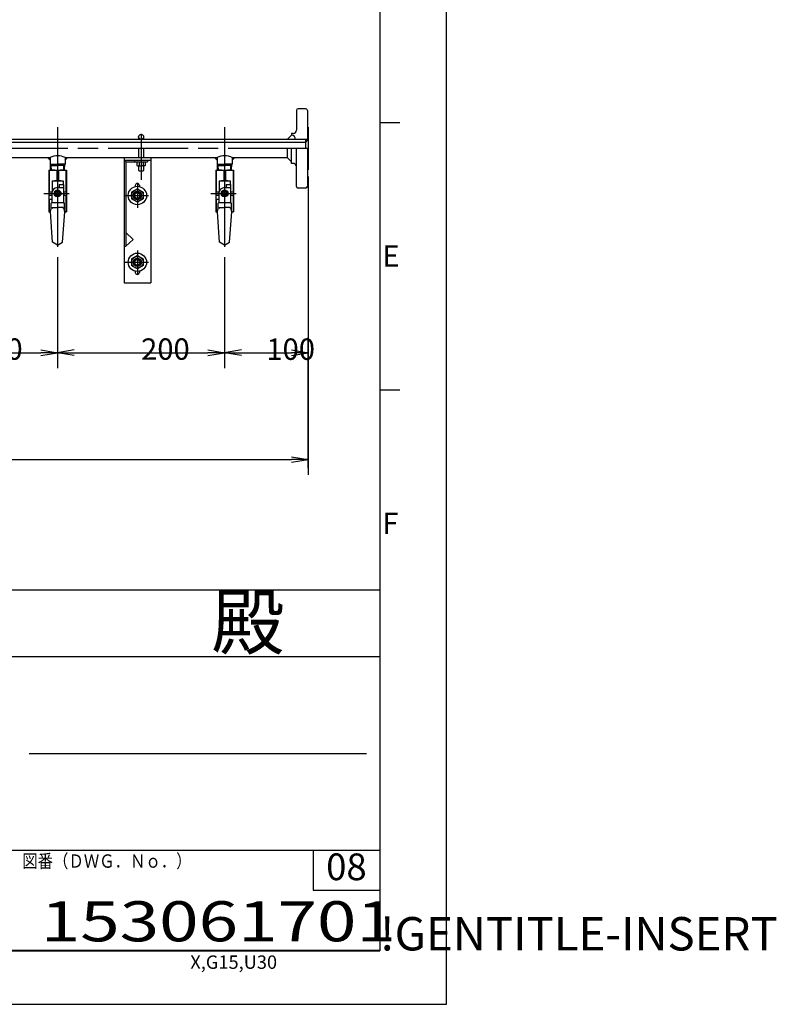
# Model space of a CAD drawing. Extents: x 0 to 3757, y 0 to 2417.
# Drawn here: x 2849 to 3755, y 0 to 1179 of the extents above; entities that cross this region are included whole.
import ezdxf
from ezdxf.enums import TextEntityAlignment as Align

# ---------------------------------------------------------------- set-up
doc = ezdxf.new("R2010")
doc.units = 0
doc.header["$LTSCALE"] = 8
doc.linetypes.add('AM_ISO08W050', pattern=[18, 12, -1.5, 3, -1.5])
doc.layers.get('0').update_dxf_attribs({"linetype": 'CONTINUOUS'})
doc.layers.get('DEFPOINTS').update_dxf_attribs({"linetype": 'CONTINUOUS'})
for name, color, linetype in [('AM_0', 7, 'CONTINUOUS'), ('AM_4', 3, 'CONTINUOUS'), ('AM_5', 3, 'CONTINUOUS'), ('AM_7', 4, 'AM_ISO08W050'), ('AM_BOR', 7, 'CONTINUOUS')]:
    doc.layers.add(name, color=color, linetype=linetype)
doc.styles.get("Standard").update_dxf_attribs({"font": 'isocp.shx', "bigfont": 'EXTFONT.SHX'})
doc.styles.add('TATE', font='ISOCP.SHX', dxfattribs={"bigfont": 'EXTFONT.SHX'})
doc.dimstyles.get("Standard").update_dxf_attribs({"dimtxt": 0.18, "dimasz": 0.18, "dimexe": 0.18, "dimexo": 0.0625, "dimgap": 0.09, "dimtad": 0, "dimtih": 1, "dimtoh": 1, "dimzin": 0, "dimcen": 0.09, "dimazin": 3, "dimtfac": 1, "dimtofl": 0, "dimtmove": 0, "dimatfit": 3})

# ---------------------------------------------------------------- blocks, each defined once
blk = doc.blocks.new('KY_A3_1')
at = {"layer": 'AM_BOR', "linetype": 'CONTINUOUS'}
for p, q in [((420, 0), (420, 297)), ((0, 0), (420, 0))]:
    blk.add_line(p, q, dxfattribs=at)
at = {"layer": 'AM_BOR', "color": 5, "linetype": 'CONTINUOUS'}
for p, q in [((410, 290), (410, 8)), ((410, 132), (413, 132)), ((410, 92), (413, 92)), ((278.52, 62.06), (410, 62.06)), ((278.52, 52.06), (410, 52.06)), ((26, 8), (410, 8))]:
    blk.add_line(p, q, dxfattribs=at)
at = {"layer": 'AM_BOR', "color": 2, "linetype": 'CONTINUOUS'}
for s, p in [('E', (410.38, 110.4)), ('F', (410.38, 70.4))]:
    blk.add_text(s, height=3.2, dxfattribs=at).set_placement(p)
at = {"layer": 'AM_BOR', "linetype": 'CONTINUOUS'}
blk.add_text('殿', height=8, dxfattribs=at).set_placement((384.82, 53.22))
at = {"layer": 'AM_BOR'}
blk.add_text('!GENTITLE-INSERT', height=5, dxfattribs=at).set_placement((410.02, 8.06))
blk = doc.blocks.new('KY_TITLE')
at = {"layer": 'AM_BOR', "color": 5, "linetype": 'CONTINUOUS'}
for p, q in [((-131.5, 44), (0, 44)), ((-110, 15), (0, 15)), ((-10, 15), (-10, 9)), ((-10, 9), (0, 9))]:
    blk.add_line(p, q, dxfattribs=at)
at = {"layer": 'AM_BOR', "color": 5}
for p, q in [((0, 44), (0, 0)), ((0, 0), (-131.5, 0))]:
    blk.add_line(p, q, dxfattribs=at)
at = {"layer": 'AM_BOR', "color": 7, "linetype": 'CONTINUOUS'}
blk.add_line((-52.5, 29.5), (-2, 29.5), dxfattribs=at)
at = {"layer": 'AM_BOR', "color": 2, "width": 0.844095}
blk.add_text('図番（ＤＷＧ．Ｎｏ．）', height=2, dxfattribs=at).set_placement((-53.51, 12.38))
at = {"layer": 'AM_BOR', "color": 2}
for tag, height, p in [('HINMEI{12}', 5, (-27.25, 35.4)), ('HINMEI2{12}', 5, (-27.25, 22.25)), ('DATE{12}', 3.5, (-73.75, 18)), ('GEN-TITLE-SCA', 5, (-120.75, 13)), ('RAIREKI{2}', 4, (-5, 12))]:
    blk.add_attdef(tag, text='', height=height, dxfattribs=at).set_placement(p, align=Align.MIDDLE)
at = {"layer": 'AM_BOR', "color": 2, "style": 'TATE'}
blk.add_attdef('DESIGN{6}', text='', height=4, dxfattribs=at).set_placement((-103.06, 29), align=Align.MIDDLE)
at = {"layer": 'AM_BOR', "color": 2, "width": 1.3}
blk.add_attdef('ZUBAN{16}', (-50.76, 1.36), '', height=6, dxfattribs=at)
at = {"layer": 'AM_BOR', "color": 2}
blk.add_attdef('GU{15}', (-28.37, -2.76), '', height=2, dxfattribs=at)
blk = doc.blocks.new('_OPEN')
at = {"color": 0, "linetype": 'BYBLOCK'}
for p, q in [((-1, 0.167), (0, 0)), ((-1, -0.167), (0, 0)), ((0, 0), (-1, 0))]:
    blk.add_line(p, q, dxfattribs=at)
blk = doc.blocks.new('*D50')
at = {"layer": 'AM_5'}
for p, q in [((1594.3, 991.4), (1594.3, 634.1)), ((3194.3, 991.4), (3194.3, 634.1)), ((1614.3, 652.4), (3174.3, 652.4))]:
    blk.add_line(p, q, dxfattribs=at)
at = {"layer": 'DEFPOINTS', "color": 0}
for p in [(1594.3, 999.4), (3194.3, 999.4), (3194.3, 652.4)]:
    blk.add_point(p, dxfattribs=at)
at = {"layer": 'AM_5', "xscale": 20, "yscale": 20, "zscale": 20, "rotation": 180}
blk.add_blockref('_OPEN', (1594.3, 652.4), dxfattribs=at)
at = {"layer": 'AM_5', "xscale": 20, "yscale": 20, "zscale": 20}
blk.add_blockref('_OPEN', (3194.3, 652.4), dxfattribs=at)
at = {"layer": 'AM_5'}
blk.add_text('1600', height=25.6, dxfattribs=at).set_placement((2415.2, 643.9))
blk = doc.blocks.new('*D58')
at = {"layer": 'AM_5'}
for p, q in [((2894.3, 894.8), (2894.3, 761.9)), ((2714.3, 780.2), (2874.3, 780.2))]:
    blk.add_line(p, q, dxfattribs=at)
at = {"layer": 'DEFPOINTS', "color": 0}
for p in [(2694.3, 902.8), (2894.3, 902.8), (2894.3, 780.2)]:
    blk.add_point(p, dxfattribs=at)
at = {"layer": 'AM_5', "xscale": 20, "yscale": 20, "zscale": 20, "rotation": 180}
blk.add_blockref('_OPEN', (2694.3, 780.2), dxfattribs=at)
at = {"layer": 'AM_5', "xscale": 20, "yscale": 20, "zscale": 20}
blk.add_blockref('_OPEN', (2894.3, 780.2), dxfattribs=at)
at = {"layer": 'AM_5'}
blk.add_text('200', height=25.6, dxfattribs=at).set_placement((2794.3, 771.8))
blk = doc.blocks.new('*D59')
at = {"layer": 'AM_5'}
for p, q in [((3094.3, 894.8), (3094.3, 761.9)), ((2914.3, 780.2), (3074.3, 780.2))]:
    blk.add_line(p, q, dxfattribs=at)
at = {"layer": 'DEFPOINTS', "color": 0}
for p in [(2894.3, 902.8), (3094.3, 902.8), (3094.3, 780.2)]:
    blk.add_point(p, dxfattribs=at)
at = {"layer": 'AM_5', "xscale": 20, "yscale": 20, "zscale": 20, "rotation": 180}
blk.add_blockref('_OPEN', (2894.3, 780.2), dxfattribs=at)
at = {"layer": 'AM_5', "xscale": 20, "yscale": 20, "zscale": 20}
blk.add_blockref('_OPEN', (3094.3, 780.2), dxfattribs=at)
at = {"layer": 'AM_5'}
blk.add_text('200', height=25.6, dxfattribs=at).set_placement((2994.3, 771.8))
blk = doc.blocks.new('*D60')
at = {"layer": 'AM_5'}
for p, q in [((3194.3, 642.1), (3194.3, 798.5)), ((3114.3, 780.2), (3174.3, 780.2))]:
    blk.add_line(p, q, dxfattribs=at)
at = {"layer": 'DEFPOINTS', "color": 0}
for p in [(3094.3, 902.8), (3194.3, 780.2), (3194.3, 634.1)]:
    blk.add_point(p, dxfattribs=at)
at = {"layer": 'AM_5', "xscale": 20, "yscale": 20, "zscale": 20, "rotation": 180}
blk.add_blockref('_OPEN', (3094.3, 780.2), dxfattribs=at)
at = {"layer": 'AM_5', "xscale": 20, "yscale": 20, "zscale": 20}
blk.add_blockref('_OPEN', (3194.3, 780.2), dxfattribs=at)
at = {"layer": 'AM_5'}
blk.add_text('100', height=25.6, dxfattribs=at).set_placement((3144.3, 771.7))

msp = doc.modelspace()

# ---------------------------------------------------------------- linework, layer by layer
at = {"layer": 'AM_0'}
for p, q in [((3180.3, 1070.4), (3180.3, 1046.7)), ((3191.3, 1072.4), (3182.3, 1072.4)), ((3193.3, 1070.4), (3193.3, 1035.7)), ((3194.3, 1050.4), (3193.3, 1050.4)), ((3194.3, 1050.4), (3194.3, 999.4)), ((2991.3, 1038.7), (2991.3, 1035.7)), ((2997.3, 1038.7), (2997.3, 1035.7)), ((3174.3, 1040.7), (3169.3, 1035.7)), ((3176.3, 1042.7), (3174.3, 1042.7)), ((3174.3, 1042.7), (3174.3, 1040.7)), ((3191.3, 1032), (1798.2, 1032)), ((3194.3, 1035.7), (1803.3, 1035.7)), ((3191.3, 1035.7), (3191.3, 1024.9)), ((3194.3, 1035.7), (3191.3, 1032)), ((2703.3, 1014), (2885.3, 1014)), ((2885.3, 1011), (2882.3, 1014)), ((2885.3, 1014), (2885.3, 1006)), ((2903.3, 1014), (2903.3, 1006)), ((2903.3, 1011), (2906.3, 1014)), ((2903.3, 1014), (3085.3, 1014)), ((2973.8, 1014), (2973.8, 864)), ((2991.3, 1024.9), (2991.3, 1014)), ((2997.3, 1024.9), (2997.3, 1014)), ((3005.8, 1014), (3005.8, 864)), ((3082.3, 1014), (3085.3, 1011)), ((3085.3, 1014), (3085.3, 1006)), ((3103.3, 1014), (3103.3, 1006)), ((3103.3, 1014), (3169.3, 1014)), ((3106.3, 1014), (3103.3, 1011)), ((3169.3, 1024.9), (3169.3, 1014)), ((3174.3, 1009), (3169.3, 1014)), ((3174.3, 1007), (3174.3, 1024.9)), ((3180.3, 979.4), (3180.3, 1024.9)), ((3193.3, 1024.9), (3193.3, 979.4)), ((2885.3, 1006), (2894.3, 1006)), ((2885.9, 999), (2885.8, 1006)), ((2885.8, 1004.5), (2894.3, 1004.5)), ((2903.3, 1006), (2894.3, 1006)), ((2902.8, 1004.5), (2894.3, 1004.5)), ((2902.6, 999), (2902.8, 1006)), ((2973.8, 1011), (3005.8, 1011)), ((2975.8, 1009), (2973.8, 1011)), ((2975.8, 1009), (2975.8, 907.9)), ((2975.8, 1009), (3002, 1009)), ((2986.5, 1011), (2986.5, 1009)), ((2989.3, 1009), (2989.3, 1004.5)), ((2989.3, 1004.5), (2989.8, 1004)), ((2989.8, 1004), (2994.3, 1004)), ((2991.3, 1004), (2991.3, 998.5)), ((2991.8, 1009), (2991.8, 1004.5)), ((2998.8, 1004), (2994.3, 1004)), ((2996.8, 1009), (2996.8, 1004.5)), ((2997.3, 1004), (2997.3, 998.5)), ((2999.3, 1004.5), (2998.8, 1004)), ((2999.3, 1009), (2999.3, 1004.5)), ((3002, 1011), (3002, 1009)), ((3085.3, 1006), (3094.3, 1006)), ((3085.9, 999), (3085.8, 1006)), ((3085.8, 1004.5), (3094.3, 1004.5)), ((3103.3, 1006), (3094.3, 1006)), ((3102.8, 1004.5), (3094.3, 1004.5)), ((3102.6, 999), (3102.8, 1006)), ((3176.3, 1007), (3174.3, 1007)), ((2883.8, 999), (2904.8, 999)), ((2883.8, 999), (2883.8, 949)), ((2883.8, 998.5), (2884.3, 998.5)), ((2884.3, 998.5), (2884.3, 973)), ((2893.3, 998.5), (2893.3, 987)), ((2893.3, 998.5), (2895.3, 998.5)), ((2895.3, 998.5), (2895.3, 987)), ((2904.3, 998.5), (2904.3, 973)), ((2904.3, 998.5), (2904.8, 998.5)), ((2904.8, 999), (2904.8, 949)), ((2991.3, 998.5), (2991.8, 998)), ((2991.8, 998), (2996.8, 998)), ((2996.8, 998), (2997.3, 998.5)), ((3083.8, 999), (3104.8, 999)), ((3083.8, 999), (3083.8, 949)), ((3083.8, 998.5), (3084.3, 998.5)), ((3084.3, 998.5), (3084.3, 973)), ((3093.3, 998.5), (3093.3, 987)), ((3093.3, 998.5), (3095.3, 998.5)), ((3095.3, 998.5), (3095.3, 987)), ((3104.3, 998.5), (3104.3, 973)), ((3104.3, 998.5), (3104.8, 998.5)), ((3104.8, 999), (3104.8, 949)), ((3194.3, 999.4), (3193.3, 999.4)), ((2887.8, 986), (2893.3, 987)), ((2887.8, 986), (2900.8, 986)), ((2887.8, 986), (2887.8, 973.6)), ((2893.3, 987), (2895.3, 987)), ((2895.3, 987), (2900.8, 986)), ((2896.3, 981.5), (2896.3, 978)), ((2896.3, 981.5), (2901.3, 981.5)), ((2900.8, 986), (2900.8, 981.5)), ((2901.3, 981.5), (2901.3, 960)), ((2987.3, 980.5), (2987.3, 979.3)), ((2992.3, 980.5), (2992.3, 979.3)), ((3087.8, 986), (3093.3, 987)), ((3087.8, 986), (3100.8, 986)), ((3087.8, 986), (3087.8, 973.6)), ((3093.3, 987), (3095.3, 987)), ((3095.3, 987), (3100.8, 986)), ((3096.3, 981.5), (3096.3, 978)), ((3096.3, 981.5), (3101.3, 981.5)), ((3100.8, 986), (3100.8, 981.5)), ((3101.3, 981.5), (3101.3, 960)), ((2883.8, 973), (2887.6, 973)), ((2883.8, 969), (2887.3, 969)), ((2887.3, 971), (2887.3, 969)), ((2892.3, 974.5), (2890.2, 971)), ((2890.2, 971), (2892.3, 967.5)), ((2892.3, 974.5), (2896.3, 974.5)), ((2892.3, 972.5), (2892.3, 969.5)), ((2896.3, 967.5), (2892.3, 967.5)), ((2894.3, 978), (2896.3, 978)), ((2896.3, 974.5), (2898.3, 971)), ((2896.3, 972.5), (2896.3, 969.5)), ((2898.3, 971), (2896.3, 967.5)), ((2901.3, 973), (2904.8, 973)), ((2901.3, 969), (2904.8, 969)), ((2904.3, 969), (2904.3, 949.5)), ((2989.8, 976.6), (2982.8, 972.6)), ((2982.8, 972.6), (2982.8, 964.5)), ((2989.8, 976.6), (2996.8, 972.6)), ((2996.8, 972.6), (2996.8, 964.5)), ((3083.8, 973), (3087.6, 973)), ((3083.8, 969), (3087.3, 969)), ((3087.3, 971), (3087.3, 969)), ((3092.3, 974.5), (3090.2, 971)), ((3090.2, 971), (3092.3, 967.5)), ((3092.3, 974.5), (3096.3, 974.5)), ((3092.3, 972.5), (3092.3, 969.5)), ((3096.3, 967.5), (3092.3, 967.5)), ((3094.3, 978), (3096.3, 978)), ((3096.3, 974.5), (3098.3, 971)), ((3096.3, 972.5), (3096.3, 969.5)), ((3098.3, 971), (3096.3, 967.5)), ((3101.3, 973), (3104.8, 973)), ((3101.3, 969), (3104.8, 969)), ((3104.3, 969), (3104.3, 949.5)), ((3191.3, 977.4), (3182.3, 977.4)), ((2883.8, 964), (2887.3, 964)), ((2884.3, 964), (2884.3, 949.5)), ((2887.3, 960), (2886.3, 959)), ((2886.3, 959), (2886.3, 951.9)), ((2887.3, 964), (2887.3, 960)), ((2887.3, 960), (2901.3, 960)), ((2901.3, 960), (2902.3, 959)), ((2902.3, 959), (2902.3, 951.9)), ((2989.8, 960.5), (2982.8, 964.5)), ((2996.8, 964.5), (2989.8, 960.5)), ((3083.8, 964), (3087.3, 964)), ((3084.3, 964), (3084.3, 949.5)), ((3087.3, 960), (3086.3, 959)), ((3086.3, 959), (3086.3, 951.9)), ((3087.3, 964), (3087.3, 960)), ((3087.3, 960), (3101.3, 960)), ((3101.3, 960), (3102.3, 959)), ((3102.3, 959), (3102.3, 951.9)), ((2883.8, 949.5), (2884.3, 949.5)), ((2883.8, 949), (2885.8, 949)), ((2884.3, 949.5), (2885.8, 949)), ((2885.8, 949), (2886.3, 951.9)), ((2888.3, 912.5), (2885.8, 949)), ((2888.2, 954), (2887.2, 953.1)), ((2888.2, 954), (2894.3, 954)), ((2900.4, 954), (2894.3, 954)), ((2900.3, 912.5), (2902.8, 949)), ((2900.4, 954), (2901.3, 953.1)), ((2902.8, 949), (2902.3, 951.9)), ((2902.8, 949), (2904.3, 949.5)), ((2902.8, 949), (2904.8, 949)), ((2904.3, 949.5), (2904.8, 949.5)), ((3083.8, 949.5), (3084.3, 949.5)), ((3083.8, 949), (3085.8, 949)), ((3084.3, 949.5), (3085.8, 949)), ((3085.8, 949), (3086.3, 951.9)), ((3088.3, 912.5), (3085.8, 949)), ((3088.1, 954), (3087.2, 953.1)), ((3088.1, 954), (3094.3, 954)), ((3100.4, 954), (3094.3, 954)), ((3100.3, 912.5), (3102.8, 949)), ((3100.4, 954), (3101.3, 953.1)), ((3102.8, 949), (3102.3, 951.9)), ((3102.8, 949), (3104.3, 949.5)), ((3102.8, 949), (3104.8, 949)), ((3104.3, 949.5), (3104.8, 949.5)), ((2975.8, 924.2), (2984.8, 916)), ((2894.3, 909), (2888.3, 912.5)), ((2894.3, 909), (2900.3, 912.5)), ((2973.8, 907.9), (2975.8, 907.9)), ((2975.8, 907.9), (2984.8, 916)), ((3094.3, 909), (3088.3, 912.5)), ((3094.3, 909), (3100.3, 912.5)), ((2989.8, 896.6), (2982.8, 892.6)), ((2989.8, 896.6), (2996.8, 892.6)), ((2982.8, 892.6), (2982.8, 884.5)), ((2989.8, 880.5), (2982.8, 884.5)), ((2996.8, 884.5), (2989.8, 880.5)), ((2996.8, 892.6), (2996.8, 884.5)), ((2987.3, 877.8), (2987.3, 876.5)), ((2992.3, 877.8), (2992.3, 876.5)), ((2973.8, 864), (3005.8, 864))]:
    msp.add_line(p, q, dxfattribs=at)
for centre, radius in [((2994.3, 1038.7), 3), ((2989.8, 968.5), 11), ((2894.3, 971), 4.04), ((2894.3, 971), 3.5), ((2894.3, 971), 2.5), ((2894.3, 971), 2), ((2989.8, 968.5), 7), ((2989.8, 968.5), 5), ((2989.8, 968.5), 3.25), ((3094.3, 971), 4.04), ((3094.3, 971), 3.5), ((3094.3, 971), 2.5), ((3094.3, 971), 2), ((2989.8, 888.5), 11), ((2989.8, 888.5), 7), ((2989.8, 888.5), 5), ((2989.8, 888.5), 3.25)]:
    msp.add_circle(centre, radius, dxfattribs=at)
for centre, radius, start, end in [((3182.3, 1070.4), 2, 90, 180), ((3191.3, 1070.4), 2, 360, 90), ((3174.3, 1035.7), 5, 360, 90), ((3176.3, 1046.7), 4, 270, 0), ((2894.3, 994.8), 21.2, 64.9424, 115.0576), ((3094.3, 994.8), 21.2, 64.9424, 115.0576), ((2990.5, 1005.9), 1.81, 226.3972, 313.6028), ((2994.3, 1010.5), 6.5, 247.3801, 270), ((2994.3, 1010.5), 6.5, 270, 292.6199), ((2998, 1005.9), 1.81, 226.3972, 313.6028), ((3176.3, 1003), 4, 360, 90), ((2888.8, 978.5), 20.5, 77.3196, 102.6804), ((2899.8, 978.5), 20.5, 77.3196, 102.6804), ((3088.8, 978.5), 20.5, 77.3196, 102.6804), ((3099.8, 978.5), 20.5, 77.3196, 102.6804), ((2989.8, 980.5), 2.5, 0, 180), ((3182.3, 979.4), 2, 180, 270), ((3191.3, 979.4), 2, 270, 0), ((2894.3, 971), 7, 90, 180), ((3094.3, 971), 7, 90, 180), ((2989.8, 876.5), 2.5, 180, 0)]:
    msp.add_arc(centre, radius, start, end, dxfattribs=at)
at = {"layer": 'AM_4'}
for p, q in [((2885.8, 1006), (2886.7, 1004.5)), ((2886.8, 999), (2886.7, 1004.5)), ((2901.8, 999), (2901.9, 1004.5)), ((2902.8, 1006), (2901.9, 1004.5)), ((3085.8, 1006), (3086.7, 1004.5)), ((3086.8, 999), (3086.7, 1004.5)), ((3101.8, 999), (3101.9, 1004.5)), ((3102.8, 1006), (3101.9, 1004.5)), ((2887.3, 969), (2887.3, 964)), ((2896.3, 978), (2901.3, 978)), ((3087.3, 969), (3087.3, 964)), ((3096.3, 978), (3101.3, 978))]:
    msp.add_line(p, q, dxfattribs=at)
for centre in [(2989.8, 968.5), (2989.8, 888.5)]:
    msp.add_circle(centre, 4.2, dxfattribs=at)
at = {"layer": 'AM_7'}
for p, q in [((2894.3, 1050.4), (2894.3, 999.4)), ((3094.3, 1050.4), (3094.3, 999.4)), ((2994.3, 1042.5), (2994.3, 987.3)), ((3194.7, 1024.9), (1794.3, 1024.9)), ((2894.3, 1003.2), (2894.3, 902.8)), ((3094.3, 1003.2), (3094.3, 902.8)), ((2989.8, 982.6), (2989.8, 953.8)), ((2877.7, 971), (2908, 971)), ((2973.5, 968.5), (3003.3, 968.5)), ((3077.7, 971), (3108, 971)), ((2989.8, 902.6), (2989.8, 873.8)), ((2973.5, 888.5), (3003.3, 888.5))]:
    msp.add_line(p, q, dxfattribs=at)

# ---------------------------------------------------------------- block references
at = {"xscale": 8, "yscale": 8, "zscale": 8}
msp.add_blockref('KY_A3_1', (0, 0), dxfattribs=at)
ref = msp.add_blockref('KY_TITLE', (3280.1, 64.5), dxfattribs=dict(xscale=8, yscale=8, zscale=8))
ref.add_attrib('ZUBAN{16}', '153061701', (2874.1, 75.4), dxfattribs={"layer": 'AM_BOR', "color": 2, "height": 48, "width": 1.3})
ref.add_attrib('GU{15}', 'X,G15,U30', (3053.2, 42.5), dxfattribs={"layer": 'AM_BOR', "color": 2, "height": 16})
ref.add_attrib('RAIREKI{2}', '08', dxfattribs={"layer": 'AM_BOR', "color": 2, "height": 32}).set_placement((3240.1, 160.5), align=Align.MIDDLE)

# ---------------------------------------------------------------- dimensions: what is measured, and where the dimension line sits
at = {"layer": 'AM_5'}
for base, p1, p2, override, picture, middle in [((3194.3, 652.4), (1594.3, 999.4), (3194.3, 999.4), {"dimscale": 8, "dimtxt": 3.2, "dimexe": 2.286003, "dimdec": 0, "dimrnd": 0.1, "dimblk1": 'OPEN', "dimblk2": 'OPEN', "dimsah": 1, "dimtzin": 8}, '*D50', (2415.2, 652.4)), ((2894.3, 780.2), (2694.3, 902.8), (2894.3, 902.8), {"dimscale": 8, "dimtxt": 3.2, "dimexe": 2.286003, "dimdec": 0, "dimrnd": 0.1, "dimblk1": 'OPEN', "dimblk2": 'OPEN', "dimsah": 1, "dimse1": 1, "dimtzin": 8}, '*D58', (2794.3, 780.2)), ((3094.3, 780.2), (2894.3, 902.8), (3094.3, 902.8), {"dimscale": 8, "dimtxt": 3.2, "dimexe": 2.286003, "dimdec": 0, "dimrnd": 0.1, "dimblk1": 'OPEN', "dimblk2": 'OPEN', "dimsah": 1, "dimse1": 1, "dimtzin": 8}, '*D59', (2994.3, 780.2)), ((3194.3, 780.2), (3094.3, 902.8), (3194.3, 634.1), {"dimscale": 8, "dimtxt": 3.2, "dimexe": 2.286003, "dimdec": 0, "dimrnd": 0.1, "dimblk1": 'OPEN', "dimblk2": 'OPEN', "dimsah": 1, "dimse1": 1, "dimtzin": 8}, '*D60', (3144.3, 780.2))]:
    dim = msp.add_linear_dim(base=base, p1=p1, p2=p2, dimstyle='Standard', override=override, dxfattribs=at)
    dim.commit()
    dim.dimension.update_dxf_attribs({"geometry": picture, "text_midpoint": middle, "dimtype": 128})

doc.saveas('drawing.dxf')
